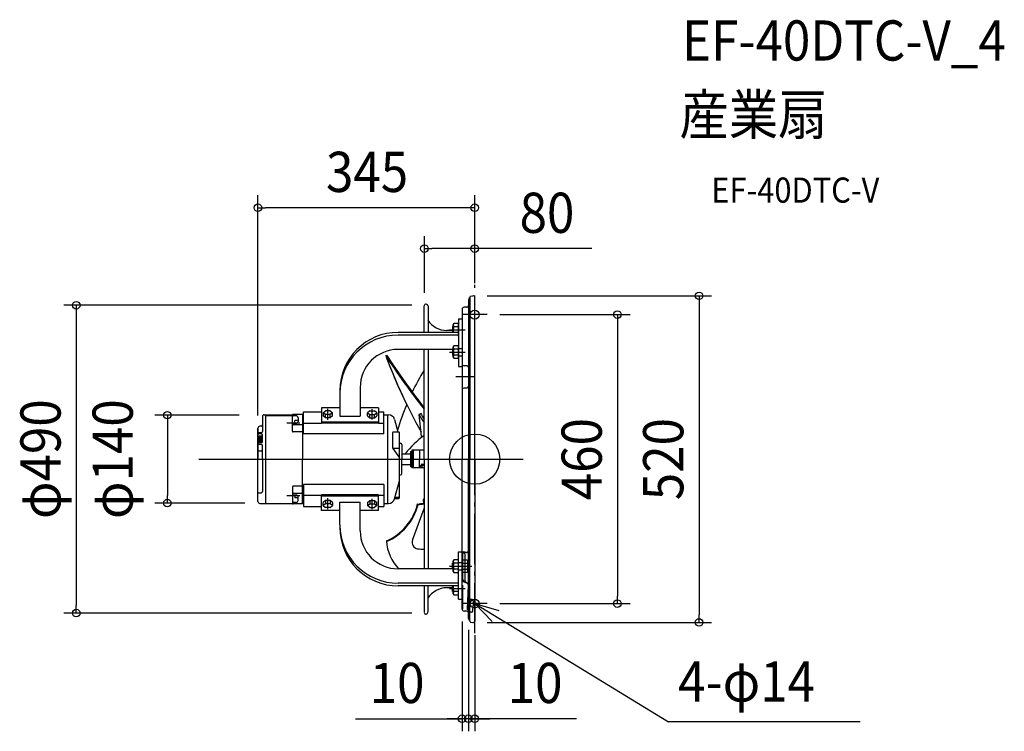
# Model space of a CAD drawing. Extents: x -724 to 843, y -433 to 700.
import ezdxf
from ezdxf.enums import TextEntityAlignment as Align

# ---------------------------------------------------------------- set-up
doc = ezdxf.new("R2010")
doc.units = 0
doc.header["$LTSCALE"] = 20
doc.header["$PDMODE"] = 3
doc.header["$PDSIZE"] = -2
doc.linetypes.add('DASHDOT', pattern=[5.5, 4, -0.6, 0.3, -0.6])
doc.layers.get('DEFPOINTS').update_dxf_attribs({"linetype": 'CONTINUOUS'})
for name, color, linetype in [('ARRANGE', 1, 'CONTINUOUS'), ('BASIS', 6, 'DASHDOT'), ('DETAIL', 5, 'CONTINUOUS'), ('ETC', 61, 'CONTINUOUS'), ('FIX', 11, 'CONTINUOUS'), ('NOTE', 4, 'CONTINUOUS'), ('OUTLINE', 3, 'CONTINUOUS'), ('SIZE', 30, 'CONTINUOUS')]:
    doc.layers.add(name, color=color, linetype=linetype)
doc.styles.get("Standard").update_dxf_attribs({"font": 'SIMPLEX.shx', "width": 0.9, "height": 64, "bigfont": 'BIGFONT.shx'})

msp = doc.modelspace()

# ---------------------------------------------------------------- linework, layer by layer
at = {"layer": 'ARRANGE', "color": 1, "linetype": 'CONTINUOUS'}
msp.add_circle((0, 0), 40, dxfattribs=at)
msp.add_point((0, 0), dxfattribs=at)
at = {"layer": 'BASIS', "color": 6, "linetype": 'DASHDOT'}
for p, q in [((0, -277.3), (0, 277.3)), ((-439.3, 0), (77, 0)), ((-400.6, 0), (69.3, 0))]:
    msp.add_line(p, q, dxfattribs=at)
at = {"layer": 'DEFPOINTS', "color": 30, "linetype": 'CONTINUOUS'}
for p in [(-345.1, 400.3), (-80, 335.2), (0, 277.3), (-345.1, 49.4), (-489.3, -70), (227.3, -230), (-634.2, -245), (357.2, -260), (-20, -413.3), (-10, -413.3)]:
    msp.add_point(p, dxfattribs=at)
at = {"layer": 'DETAIL', "color": 5, "linetype": 'CONTINUOUS'}
for p, q in [((-9.9, 253.7), (-9.9, 0)), ((-7.8, 258), (-7.8, 0)), ((-6.7, 259.3), (-2.7, 260)), ((0, 0), (0, 257.7)), ((-80.6, 201.8), (-80.6, 243.8)), ((-74.3, 243.8), (-74.3, 201.8)), ((-19.9, 238.8), (-19.9, 0)), ((-12.9, 241.8), (-16.9, 241.8)), ((-26, 223.1), (-26, 147.6)), ((-26, 223.1), (-19.9, 223.1)), ((-35.1, 204.8), (-44.5, 204.8)), ((-40.1, 205.9), (-14.9, 205.9)), ((-35.1, 210.9), (-34.1, 210.9)), ((-35.1, 210.9), (-35.1, 201.8)), ((-35.1, 210.4), (-34.1, 210.4)), ((-33.1, 215.8), (-34.1, 214.2)), ((-34.1, 201.8), (-34.1, 214.2)), ((-26, 215.8), (-33.1, 215.8)), ((-26, 210.8), (-33.1, 210.8)), ((-26, 196), (-26, 215.8)), ((-26, 201.8), (-121.9, 201.8)), ((-26, 197.5), (-121.9, 197.5)), ((-35.1, 174.7), (-121.9, 174.7)), ((-80.6, 0), (-80.6, 174.7)), ((-74.3, 174.7), (-74.3, -174.7)), ((-35.1, 175.4), (-34.1, 175.4)), ((-35.1, 175.4), (-35.1, 165.4)), ((-35.1, 174.9), (-34.1, 174.9)), ((-33.1, 180.3), (-34.1, 178.7)), ((-34.1, 162.1), (-34.1, 178.7)), ((-26, 180.3), (-33.1, 180.3)), ((-26, 175.3), (-33.1, 175.3)), ((-26, 160.5), (-26, 180.3)), ((-26, 176.1), (-19.9, 176.1)), ((-141.6, 164.8), (-140.3, 165.6)), ((-40.1, 170.4), (-14.9, 170.4)), ((-35.1, 165.9), (-34.1, 165.9)), ((-35.1, 165.4), (-34.1, 165.4)), ((-34.1, 162.1), (-33.1, 160.5)), ((-26, 165.5), (-33.1, 165.5)), ((-33.1, 160.5), (-26, 160.5)), ((-26, 164.7), (-19.9, 164.7)), ((-26, 147.6), (-19.9, 147.6)), ((-12.9, 148.7), (-16.9, 148.7)), ((0, 131), (-30, 131)), ((-182.4, 114.2), (-182.4, 68.4)), ((-12.9, 113.2), (-17.4, 113.2)), ((-214.6, 104.8), (-214.6, 68.4)), ((-243.8, 81.9), (-243.8, 57)), ((-214.6, 81.9), (-243.8, 81.9)), ((-233.7, 62.6), (-233.7, 80.3)), ((-153.1, 81.9), (-182.4, 81.9)), ((-163.2, 63.3), (-163.2, 79.7)), ((-153.1, 81.9), (-153.1, 57)), ((-338, 67.5), (-338, 44.1)), ((-335, 70.5), (-290.2, 70.5)), ((-333, 70.5), (-333, 0)), ((-332.5, 69.5), (-291, 69.5)), ((-290.2, 44.3), (-290.2, 70.3)), ((-274, 71.3), (-289.2, 71.3)), ((-284.1, 69), (-289.2, 69)), ((-281.1, 66), (-281.1, 60.1)), ((-274, 71.3), (-274, 0)), ((-274, 71.3), (-274, 10.7)), ((-274, 71.3), (-274, 0)), ((-272.5, 70.1), (-274, 70.1)), ((-272.5, 70.1), (-274, 70.1)), ((-272.5, 70.1), (-274, 70.1)), ((-272.5, 75.2), (-243.8, 75.2)), ((-272.5, 40.2), (-272.5, 75.2)), ((-272.5, 70.1), (-272.5, 70.1)), ((-241.3, 73.9), (-237.5, 76.9)), ((-237.5, 70.9), (-241.3, 73.9)), ((-241.3, 73.9), (-241.3, 68.9)), ((-237.5, 65.8), (-241.3, 68.9)), ((-230, 76.9), (-237.5, 76.9)), ((-230, 70.9), (-237.5, 70.9)), ((-237.5, 65.8), (-237.5, 70.9)), ((-230, 65.8), (-237.5, 65.8)), ((-230, 76.9), (-226.2, 73.9)), ((-226.2, 73.9), (-230, 70.9)), ((-230, 65.8), (-230, 70.9)), ((-226.2, 68.9), (-230, 65.8)), ((-226.2, 68.9), (-226.2, 73.9)), ((-214.6, 68.4), (-182.4, 68.4)), ((-167, 76.9), (-170.8, 73.9)), ((-170.8, 73.9), (-167, 70.9)), ((-170.8, 68.9), (-170.8, 73.9)), ((-170.8, 68.9), (-167, 65.8)), ((-167, 76.9), (-159.4, 76.9)), ((-167, 70.9), (-159.4, 70.9)), ((-167, 65.8), (-167, 70.9)), ((-167, 65.8), (-159.4, 65.8)), ((-155.7, 73.9), (-159.4, 76.9)), ((-159.4, 70.9), (-155.7, 73.9)), ((-159.4, 65.8), (-159.4, 70.9)), ((-159.4, 65.8), (-155.7, 68.9)), ((-155.7, 73.9), (-155.7, 68.9)), ((-153.1, 75.2), (-144.6, 75.2)), ((-144.6, 40.2), (-144.6, 75.2)), ((-144.6, 70.5), (-137.3, 70.5)), ((-138, -70.5), (-138, 70.5)), ((-127.6, 63.1), (-122.3, 43.4)), ((-88.6, 71.3), (-86, 72.9)), ((-84.6, 36), (-88.6, 71.3)), ((-345.1, 49.4), (-345.1, 0)), ((-340, 52.4), (-342.1, 52.4)), ((-299, 57.7), (-278.2, 57.7)), ((-289.2, 57.1), (-284.1, 57.1)), ((-274, 54.5), (-289.2, 54.5)), ((-286.1, 57.1), (-286.1, 61.7)), ((-281.1, 61.7), (-286.1, 61.7)), ((-272.5, 57.3), (-243.8, 57.3)), ((-153.1, 59.1), (-243.8, 59.1)), ((-153.1, 57), (-243.8, 57)), ((-153.1, 57.3), (-144.6, 57.3)), ((-340, 42.1), (-344.1, 42.1)), ((-340, 40.3), (-344.1, 40.3)), ((-343.1, 25.7), (-343.1, 36.8)), ((-338, 36.8), (-343.1, 36.8)), ((-338, 34.8), (-343.1, 34.8)), ((-338, 32.7), (-343.1, 32.7)), ((-338, 27.8), (-338, 38.2)), ((-274, 43.3), (-289.2, 43.3)), ((-144.6, 40.2), (-272.5, 40.2)), ((-130.5, 17.5), (-130.5, 42.4)), ((-129.5, 43.4), (-120.9, 43.4)), ((-119.9, -61.5), (-119.9, 42.4)), ((-340, 25.7), (-344.1, 25.7)), ((-340, 23.3), (-344.1, 23.3)), ((-338, 30.7), (-343.1, 30.7)), ((-338, 28.7), (-343.1, 28.7)), ((-338.3, 26.7), (-343.1, 26.7)), ((-338, 0), (-338, 21.3)), ((-130.3, 17), (-119.9, 2.3)), ((-129.5, 17.2), (-120.9, 17.2)), ((-119.9, 25.2), (-117.9, 25.2)), ((-115.9, 23.2), (-115.9, 0)), ((-345.1, -67.5), (-345.1, 0)), ((-344.1, 13.1), (-340, 13.1)), ((-338, 0), (-338, -51.4)), ((-333, 0), (-333, -70.5)), ((-274, -71.3), (-274, 0)), ((-115.9, 8.6), (-102.3, 8.6)), ((-115.9, -23.2), (-115.9, 0)), ((-102.3, 12.2), (-102.3, -12.2)), ((-102.3, 12.2), (-100.2, 12.2)), ((-100.2, 14.1), (-100.2, -14.1)), ((-97.7, 14.1), (-100.2, 14.1)), ((-97.7, 14.1), (-97.7, -14.1)), ((-80.6, 14.1), (-97.7, 14.1)), ((-87.7, 14.1), (-87.7, 0)), ((-87.7, -14.1), (-87.7, 0)), ((-80.6, 0), (-80.6, -174.7)), ((-19.9, -238.8), (-19.9, 0)), ((-9.9, -253.7), (-9.9, 0)), ((-7.8, -258), (-7.8, 0)), ((0, 0), (0, -257.7)), ((-115.9, -8.6), (-102.3, -8.6)), ((-100.2, -12.2), (-102.3, -12.2)), ((-97.7, -14.1), (-100.2, -14.1)), ((-80.6, -14.1), (-97.7, -14.1)), ((-84.2, -7.6), (-87.1, -12.8)), ((-84.2, -7.6), (-84.1, -13.6)), ((-82.5, -7.6), (-82.5, -10.6)), ((-119.9, -25.2), (-117.9, -25.2)), ((-290.2, -44.3), (-290.2, -70.3)), ((-274, -43.3), (-289.2, -43.3)), ((-272.5, -40.2), (-272.5, -75.2)), ((-144.6, -40.2), (-272.5, -40.2)), ((-144.6, -40.2), (-144.6, -75.2)), ((-127.6, -63.1), (-119.9, -34.3)), ((-345.1, -53.4), (-340, -53.4)), ((-299, -57.7), (-278.2, -57.7)), ((-274, -54.5), (-289.2, -54.5)), ((-289.2, -57.1), (-284.1, -57.1)), ((-286.1, -57.1), (-286.1, -61.7)), ((-281.1, -61.7), (-286.1, -61.7)), ((-281.1, -66), (-281.1, -60.1)), ((-272.5, -57.3), (-243.8, -57.3)), ((-153.1, -57), (-243.8, -57)), ((-243.8, -81.9), (-243.8, -57)), ((-153.1, -59.1), (-243.8, -59.1)), ((-233.7, -79.8), (-233.7, -62.2)), ((-153.1, -81.9), (-153.1, -57)), ((-153.1, -57.3), (-144.6, -57.3)), ((-127.5, -62.5), (-120.9, -62.5)), ((-127, -60.6), (-120.9, -60.6)), ((-342.1, -70.5), (-290.2, -70.5)), ((-284.1, -69), (-289.2, -69)), ((-274, -71.3), (-289.2, -71.3)), ((-272.5, -70.1), (-274, -70.1)), ((-272.5, -70.1), (-272.5, -70.1)), ((-272.5, -75.2), (-243.8, -75.2)), ((-237.5, -65.8), (-241.3, -68.9)), ((-241.3, -73.9), (-241.3, -68.9)), ((-237.5, -70.9), (-241.3, -73.9)), ((-241.3, -73.9), (-237.5, -76.9)), ((-230, -65.8), (-237.5, -65.8)), ((-237.5, -65.8), (-237.5, -70.9)), ((-230, -70.9), (-237.5, -70.9)), ((-230, -76.9), (-237.5, -76.9)), ((-230, -65.8), (-230, -70.9)), ((-226.2, -68.9), (-230, -65.8)), ((-226.2, -73.9), (-230, -70.9)), ((-230, -76.9), (-226.2, -73.9)), ((-226.2, -68.9), (-226.2, -73.9)), ((-214.6, -104.8), (-214.6, -68.4)), ((-214.6, -68.4), (-182.4, -68.4)), ((-182.4, -114.2), (-182.4, -68.4)), ((-170.8, -68.9), (-167, -65.8)), ((-170.8, -68.9), (-170.8, -73.9)), ((-170.8, -73.9), (-167, -70.9)), ((-167, -76.9), (-170.8, -73.9)), ((-167, -65.8), (-159.4, -65.8)), ((-167, -65.8), (-167, -70.9)), ((-167, -70.9), (-159.4, -70.9)), ((-167, -76.9), (-159.4, -76.9)), ((-163.2, -79.5), (-163.2, -63.3)), ((-159.4, -65.8), (-155.7, -68.9)), ((-159.4, -65.8), (-159.4, -70.9)), ((-159.4, -70.9), (-155.7, -73.9)), ((-155.7, -73.9), (-159.4, -76.9)), ((-155.7, -73.9), (-155.7, -68.9)), ((-153.1, -75.2), (-144.6, -75.2)), ((-144.6, -70.5), (-137.3, -70.5)), ((-98.9, -129.2), (-80.6, -78.4)), ((-90.1, -72.4), (-90.9, -71.4)), ((-81.1, -68.5), (-81.5, -68.1)), ((-81.2, -65.3), (-80.6, -63.5)), ((-214.6, -81.9), (-243.8, -81.9)), ((-153.1, -81.9), (-182.4, -81.9)), ((-26, -147.6), (-19.9, -147.6)), ((-26, -223.1), (-26, -147.6)), ((-16.9, -149.6), (-18.9, -149.6)), ((-18.9, -191.5), (-18.9, -149.6)), ((-17.9, -147.6), (-14.9, -147.6)), ((-17.9, -148.6), (-14.9, -148.6)), ((-12.9, -148.7), (-16.9, -148.7)), ((-14.9, -147.6), (-14.9, -148.6)), ((-14.9, -193.5), (-14.9, -151.6)), ((-40.1, -170.4), (-4.7, -170.4)), ((-35.1, -165.4), (-34.1, -165.4)), ((-35.1, -175.4), (-35.1, -165.4)), ((-35.1, -165.9), (-34.1, -165.9)), ((-33.1, -160.5), (-34.1, -162.1)), ((-34.1, -178.7), (-34.1, -162.1)), ((-26, -160.5), (-33.1, -160.5)), ((-26, -165.5), (-33.1, -165.5)), ((-26, -180.3), (-26, -160.5)), ((-26, -164.7), (-19.9, -164.7)), ((-19.9, -191.5), (-19.9, -157.7)), ((-18.9, -160.5), (-11.8, -160.5)), ((-18.9, -165.5), (-11.8, -165.5)), ((-11.8, -160.5), (-10.9, -162.1)), ((-10.9, -178.7), (-10.9, -162.1)), ((-35.1, -174.7), (-121.9, -174.7)), ((-35.1, -174.9), (-34.1, -174.9)), ((-35.1, -175.4), (-34.1, -175.4)), ((-34.1, -178.7), (-33.1, -180.3)), ((-26, -175.3), (-33.1, -175.3)), ((-33.1, -180.3), (-26, -180.3)), ((-26, -176.1), (-19.9, -176.1)), ((-18.9, -175.3), (-11.8, -175.3)), ((-11.8, -180.3), (-18.9, -180.3)), ((-10.9, -178.7), (-11.8, -180.3)), ((-26, -197.5), (-121.9, -197.5)), ((-26, -201.8), (-121.9, -201.8)), ((-80.6, -201.8), (-80.6, -243.8)), ((-74.3, -243.8), (-74.3, -201.8)), ((-35.1, -210.9), (-35.1, -201.8)), ((-34.1, -214.2), (-34.1, -201.8)), ((-26, -215.8), (-26, -196)), ((-18.9, -238.8), (-18.9, -200.4)), ((-11.6, -198.1), (-17.7, -195.1)), ((-11.2, -197.2), (-17.3, -194.2)), ((-11.3, -239.3), (-9.9, -200.9)), ((-9.7, -222.2), (-8.9, -201)), ((-35.1, -204.8), (-44.5, -204.8)), ((-40.1, -205.9), (-14.9, -205.9)), ((-35.1, -210.4), (-34.1, -210.4)), ((-35.1, -210.9), (-34.1, -210.9)), ((-34.1, -214.2), (-33.1, -215.8)), ((-26, -210.8), (-33.1, -210.8)), ((-33.1, -215.8), (-26, -215.8)), ((-26, -223.1), (-19.9, -223.1)), ((-4.2, -223.4), (-8.7, -223.2)), ((-2.8, -241.6), (-2.5, -233.5)), ((-2.2, -225.5), (-2.5, -233.5)), ((-12.9, -241.8), (-16.9, -241.8)), ((-9.4, -243.4), (-9.3, -241.4)), ((-4.9, -243.5), (-9.4, -243.4)), ((-6.7, -259.3), (-2.7, -260))]:
    msp.add_line(p, q, dxfattribs=at)
for centre, radius, start, end in [((-6.9, 253.7), 3.02, 107.457, 180), ((-6.4, 258), 1.31, 99.8962, 180), ((-2.3, 257.7), 2.32, 359.9962, 99.8957), ((-77.4, 243.8), 3.02, 0, 173.5231), ((-16.9, 238.8), 3.02, 90, 180), ((-12.9, 244.8), 3.02, 270, 360), ((-44.5, 240.1), 35.3, 212.2802, 269.9999), ((-30.2, 213.3), 3.81, 180, 220.3409), ((-20.2, 205.9), 13.9, 159.1846, 197.3035), ((-121.9, 109.1), 92.7, 90, 180), ((-121.9, 104.8), 92.7, 90, 180), ((-121.9, 114.2), 60.4, 90, 180), ((-30.2, 177.8), 3.81, 180, 220.3409), ((-20.2, 170.4), 13.9, 159.1846, 200.8153), ((665.3, 465), 860.9, 200.4074, 209.3086), ((912.6, 853.3), 1259.1, 213.1461, 217.9248), ((912.6, 853.3), 1257.6, 213.1466, 217.8363), ((-30.2, 163), 3.81, 139.659, 180), ((281.8, -76.2), 422.8, 148.9923, 154.3697), ((-16.9, 151.7), 3.02, 180.0001, 270), ((-12.9, 145.7), 3.02, 360, 90), ((-17.4, 110.7), 2.52, 90, 180), ((-12.9, 116.3), 3.02, 270, 0), ((281.8, -76.2), 422.8, 157.2909, 163.2187), ((271.2, -149.1), 422.8, 146.3189, 146.6259), ((-335, 67.5), 3.02, 90, 180), ((-289.2, 70.3), 1.01, 90, 180), ((-289.2, 70), 1.01, 180, 270), ((-284.1, 66), 3.02, 0, 90), ((-137.3, 60.4), 10.1, 15.0001, 90), ((270.2, 270.6), 410.4, 209.0602, 211.2739), ((270.2, 270.6), 407.4, 209.0264, 210.5668), ((-342.1, 49.4), 3.02, 90, 180), ((-340, 54.4), 2.01, 270, 0), ((-289.2, 56.1), 1.01, 90, 180), ((-289.2, 55.5), 1.01, 180, 270), ((-284.1, 60.1), 3.02, 270, 359.9999), ((-344.1, 41.1), 1.01, 90, 180), ((-344.1, 41.3), 1.01, 180, 270), ((-340, 44.1), 2.01, 270, 0), ((-340, 38.2), 2.01, 0.0001, 90), ((-289.2, 44.3), 1.01, 180, 270), ((-129.5, 42.4), 1.01, 90, 180), ((-120.9, 42.4), 1.01, 0, 90), ((16, -91.1), 161.1, 126.8577, 141.7965), ((-344.1, 24.7), 1.01, 90, 180), ((-344.1, 24.3), 1.01, 180, 270), ((-340, 27.8), 2.01, 270, 0), ((-340, 21.3), 2.01, 0.0001, 90), ((-129.5, 18.2), 1.01, 180, 270), ((-129.5, 17.5), 1.01, 180, 215.3124), ((-120.9, 16.2), 1.01, 0, 90), ((-117.9, 23.2), 2.01, 0, 90), ((-344.1, 14.1), 1.01, 180, 270), ((-340, 11), 2.01, 0.0001, 90), ((-117.9, -23.2), 2.01, 270, 0), ((-289.2, -44.3), 1.01, 90, 180), ((-340, -51.4), 2.01, 270, 0), ((-289.2, -55.5), 1.01, 90, 180), ((-289.2, -56.1), 1.01, 180, 270), ((-284.1, -60.1), 3.02, 0.0001, 90), ((-120.9, -61.6), 1.01, 0, 90), ((-120.9, -61.5), 1.01, 270, 359.9999), ((-120.9, -61.5), 1.01, 270, 0), ((-342.1, -67.5), 3.02, 180, 270), ((-289.2, -70), 1.01, 90, 180), ((-289.2, -70.3), 1.01, 180, 270), ((-284.1, -66), 3.02, 270, 0), ((-175.8, -50.3), 87.5, 293.9093, 346.034), ((-175.8, -50.3), 88.5, 293.6728, 345.5762), ((-137.3, -60.4), 10.1, 270, 344.9999), ((-104.1, 58.8), 130.9, 275.8048, 279.8794), ((-104.1, 58.8), 131.9, 276.0781, 279.8794), ((-79.3, -65.9), 3.02, 111.9923, 224.4465), ((-81.8, -69.2), 1.01, 279.8792, 44.4473), ((-81.8, -69.2), 2.01, 279.8792, 307.4095), ((-79.3, -65.9), 2.01, 160.1834, 224.4454), ((-121.9, -104.8), 92.7, 180, 270), ((-121.9, -109.1), 92.7, 180, 270), ((-121.9, -114.2), 60.4, 180, 270), ((-69.5, -126), 71, 183.5249, 223.3232), ((-89.4, -132.6), 10.1, 160.1829, 262.1244), ((-80.6, -68.5), 74.8, 262.1244, 269.9725), ((-17.9, -149.6), 2.01, 90, 180), ((-16.9, -151.7), 3.02, 90, 179.9999), ((-17.9, -149.6), 1.01, 90, 180), ((-16.9, -151.6), 2.01, 0, 90), ((-12.9, -145.7), 3.02, 270, 0), ((-30.2, -163), 3.81, 180, 220.3409), ((-20.2, -170.4), 13.9, 159.1846, 200.8153), ((-14.7, -163), 3.81, 319.6591, 0), ((-24.8, -170.4), 13.9, 339.1847, 20.8154), ((-30.2, -177.8), 3.81, 139.659, 180), ((-14.7, -177.8), 3.81, 0, 40.341), ((-20.2, -205.9), 13.9, 162.6965, 200.8153), ((-15.9, -191.5), 4.03, 180, 243.4349), ((-15.9, -191.5), 3.02, 180, 243.4349), ((-11.9, -193.5), 3.02, 180, 243.4349), ((-13, -200.8), 3.02, 358, 63.4349), ((-13, -200.8), 4.03, 358, 63.4349), ((-44.5, -240.1), 35.3, 90.0001, 147.7198), ((-30.2, -213.3), 3.81, 139.659, 180), ((-8.7, -222.2), 1.01, 178, 268), ((-4.2, -225.4), 2.01, 358, 88), ((-77.4, -243.8), 3.02, 186.4769, 360), ((-16.9, -238.8), 3.02, 180, 270), ((-12.9, -244.8), 3.02, 0, 90), ((-11.4, -241.3), 2.01, 358, 88), ((-4.8, -241.5), 2.01, 268, 358), ((-6.9, -253.7), 3.02, 180, 252.543), ((-6.4, -258), 1.31, 180, 260.1038), ((-2.3, -257.7), 2.32, 260.1043, 0.0038)]:
    msp.add_arc(centre, radius, start, end, dxfattribs=at)
at = {"layer": 'FIX', "color": 11, "linetype": 'CONTINUOUS'}
for centre in [(0, 230), (0, -230)]:
    msp.add_circle(centre, 7, dxfattribs=at)
at = {"layer": 'NOTE', "color": 4, "linetype": 'CONTINUOUS'}
for p, q in [((0, 210), (0, 250)), ((20, 230), (-20, 230)), ((0, -250), (0, -210)), ((20, -230), (-20, -230)), ((0, -230), (308.5, -418)), ((27.9, -258.7), (0, -230)), ((0, -230), (38.5, -240.9)), ((613.8, -418), (308.5, -418))]:
    msp.add_line(p, q, dxfattribs=at)
at = {"layer": 'OUTLINE', "color": 3, "linetype": 'CONTINUOUS'}
for p, q in [((-9.9, 253.7), (-9.9, 244.8)), ((-7.8, 258), (-7.8, 256.6)), ((-6.7, 259.3), (-2.7, 260)), ((0, 0), (0, 257.7)), ((-80.6, 201.8), (-80.6, 243.8)), ((-74.3, 243.8), (-74.3, 221.3)), ((-19.9, 238.8), (-19.9, 223.1)), ((-12.9, 241.8), (-16.9, 241.8)), ((-26, 223.1), (-26, 215.8)), ((-26, 223.1), (-19.9, 223.1)), ((-35.1, 204.8), (-44.5, 204.8)), ((-35.1, 210.9), (-34.1, 210.9)), ((-35.1, 210.9), (-35.1, 204.8)), ((-33.1, 215.8), (-34.1, 214.2)), ((-34.1, 210.9), (-34.1, 214.2)), ((-26, 215.8), (-33.1, 215.8)), ((-80.6, 201.8), (-121.9, 201.8)), ((-80.6, 174.7), (-121.9, 174.7)), ((-80.6, 0), (-80.6, 174.7)), ((-141.6, 164.8), (-140.3, 165.6)), ((-182.4, 114.2), (-182.4, 81.9)), ((-214.6, 104.8), (-214.6, 81.9)), ((-243.8, 81.9), (-243.8, 75.2)), ((-214.6, 81.9), (-243.8, 81.9)), ((-153.1, 81.9), (-182.4, 81.9)), ((-153.1, 81.9), (-153.1, 75.2)), ((-338, 67.5), (-338, 54.4)), ((-335, 70.5), (-290.2, 70.5)), ((-274, 71.3), (-289.2, 71.3)), ((-274, 71.3), (-274, 70.1)), ((-272.5, 70.1), (-274, 70.1)), ((-272.5, 70.1), (-274, 70.1)), ((-272.5, 70.1), (-274, 70.1)), ((-272.5, 75.2), (-243.8, 75.2)), ((-272.5, 70.1), (-272.5, 75.2)), ((-272.5, 70.1), (-272.5, 70.1)), ((-153.1, 75.2), (-144.6, 75.2)), ((-144.6, 70.5), (-144.6, 75.2)), ((-144.6, 70.5), (-137.3, 70.5)), ((-127.6, 63.1), (-122.3, 43.4)), ((-345.1, -67.5), (-345.1, 49.4)), ((-340, 52.4), (-342.1, 52.4)), ((-122.3, 43.4), (-120.9, 43.4)), ((-119.9, 25.2), (-119.9, 42.4)), ((-119.9, 25.2), (-117.9, 25.2)), ((-115.9, 23.2), (-115.9, 8.6)), ((-115.9, 8.6), (-102.3, 8.6)), ((-102.3, 12.2), (-102.3, 8.6)), ((-102.3, 12.2), (-100.2, 12.2)), ((-100.2, 14.1), (-100.2, 12.2)), ((-97.7, 14.1), (-100.2, 14.1)), ((-80.6, 14.1), (-97.7, 14.1)), ((-80.6, 0), (-80.6, -174.7)), ((0, 0), (0, -257.7)), ((-115.9, -23.2), (-115.9, -8.6)), ((-115.9, -8.6), (-102.3, -8.6)), ((-102.3, -8.6), (-102.3, -12.2)), ((-100.2, -12.2), (-102.3, -12.2)), ((-100.2, -12.2), (-100.2, -14.1)), ((-97.7, -14.1), (-100.2, -14.1)), ((-80.6, -14.1), (-97.7, -14.1)), ((-119.9, -61.5), (-119.9, -25.2)), ((-119.9, -25.2), (-117.9, -25.2)), ((-127.5, -62.5), (-120.9, -62.5)), ((-342.1, -70.5), (-290.2, -70.5)), ((-274, -71.3), (-289.2, -71.3)), ((-274, -71.3), (-274, -70.1)), ((-272.5, -70.1), (-274, -70.1)), ((-272.5, -70.1), (-272.5, -75.2)), ((-272.5, -70.1), (-272.5, -70.1)), ((-272.5, -75.2), (-243.8, -75.2)), ((-243.8, -81.9), (-243.8, -75.2)), ((-153.1, -81.9), (-153.1, -75.2)), ((-153.1, -75.2), (-144.6, -75.2)), ((-144.6, -70.5), (-144.6, -75.2)), ((-144.6, -70.5), (-137.3, -70.5)), ((-98.9, -129.2), (-80.6, -78.4)), ((-90.1, -72.4), (-90.9, -71.4)), ((-81.1, -68.5), (-81.5, -68.1)), ((-81.2, -65.3), (-80.6, -63.5)), ((-214.6, -81.9), (-243.8, -81.9)), ((-214.6, -104.8), (-214.6, -81.9)), ((-182.4, -114.2), (-182.4, -81.9)), ((-153.1, -81.9), (-182.4, -81.9)), ((-80.6, -174.7), (-121.9, -174.7)), ((-80.6, -201.8), (-121.9, -201.8)), ((-80.6, -201.8), (-80.6, -243.8)), ((-35.1, -204.8), (-44.5, -204.8)), ((-35.1, -210.9), (-35.1, -204.8)), ((-35.1, -210.9), (-34.1, -210.9)), ((-34.1, -214.2), (-34.1, -210.9)), ((-34.1, -214.2), (-33.1, -215.8)), ((-33.1, -215.8), (-26, -215.8)), ((-26, -223.1), (-26, -215.8)), ((-74.3, -243.8), (-74.3, -221.3)), ((-26, -223.1), (-19.9, -223.1)), ((-19.9, -238.8), (-19.9, -223.1)), ((-12.9, -241.8), (-16.9, -241.8)), ((-9.9, -253.7), (-9.9, -244.8)), ((-7.8, -258), (-7.8, -256.6)), ((-6.7, -259.3), (-2.7, -260))]:
    msp.add_line(p, q, dxfattribs=at)
for centre, radius, start, end in [((-6.9, 253.7), 3.02, 107.457, 180), ((-6.4, 258), 1.31, 99.8962, 180), ((-2.3, 257.7), 2.32, 359.9962, 99.8957), ((-77.4, 243.8), 3.02, 0, 173.5231), ((-16.9, 238.8), 3.02, 90, 180), ((-12.9, 244.8), 3.02, 270, 360), ((-44.5, 240.1), 35.3, 212.2802, 269.9999), ((-121.9, 109.1), 92.7, 90, 180), ((-121.9, 114.2), 60.4, 90, 180), ((665.3, 465), 860.9, 200.4074, 206.0423), ((912.6, 853.3), 1257.6, 213.1466, 216.4159), ((281.8, -76.2), 422.8, 148.9923, 154.3697), ((-121.9, 104.8), 92.7, 177.3596, 180), ((281.8, -76.2), 422.8, 157.2909, 163.2187), ((-335, 67.5), 3.02, 90, 180), ((-289.2, 70.3), 1.01, 90, 180), ((-137.3, 60.4), 10.1, 15.0001, 90), ((-342.1, 49.4), 3.02, 90, 180), ((-340, 54.4), 2.01, 270, 0), ((-120.9, 42.4), 1.01, 0, 90), ((16, -91.1), 161.1, 126.8577, 141.7965), ((-117.9, 23.2), 2.01, 0, 90), ((-117.9, -23.2), 2.01, 270, 0), ((-120.9, -61.5), 1.01, 270, 359.9999), ((-120.9, -61.5), 1.01, 270, 0), ((-342.1, -67.5), 3.02, 180, 270), ((-289.2, -70.3), 1.01, 180, 270), ((-175.8, -50.3), 87.5, 293.9093, 346.034), ((-137.3, -60.4), 10.1, 270, 344.9999), ((-104.1, 58.8), 130.9, 275.8048, 279.8794), ((-79.3, -65.9), 3.02, 111.9923, 224.4465), ((-81.8, -69.2), 1.01, 279.8792, 44.4473), ((-81.8, -69.2), 2.01, 279.8792, 307.4095), ((-79.3, -65.9), 2.01, 160.1834, 224.4454), ((-121.9, -104.8), 92.7, 180, 182.6404), ((-121.9, -109.1), 92.7, 180, 270), ((-121.9, -114.2), 60.4, 180, 270), ((-69.5, -126), 71, 183.5249, 223.3232), ((-89.4, -132.6), 10.1, 160.1829, 262.1244), ((-80.6, -68.5), 74.8, 262.1244, 269.9725), ((-44.5, -240.1), 35.3, 90.0001, 147.7198), ((-77.4, -243.8), 3.02, 186.4769, 360), ((-16.9, -238.8), 3.02, 180, 270), ((-12.9, -244.8), 3.02, 0, 90), ((-6.9, -253.7), 3.02, 180, 252.543), ((-6.4, -258), 1.31, 180, 260.1038), ((-2.3, -257.7), 2.32, 260.1043, 0.0038)]:
    msp.add_arc(centre, radius, start, end, dxfattribs=at)
at = {"layer": 'SIZE', "color": 30, "linetype": 'CONTINUOUS'}
for p, q in [((-345.1, 69.4), (-345.1, 420.3)), ((0, 297.3), (0, 420.3)), ((-345.1, 400.3), (-333.1, 400.3)), ((-12, 400.3), (-333.1, 400.3)), ((0, 400.3), (-12, 400.3)), ((-80, 265), (-80, 355.2)), ((0, 280), (0, 355.2)), ((-80, 335.2), (-68, 335.2)), ((-12, 335.2), (-68, 335.2)), ((0, 335.2), (-12, 335.2)), ((186.7, 335.2), (0, 335.2)), ((20, 260), (377.2, 260)), ((357.2, 260), (357.2, 248)), ((-100, 245), (-654.2, 245)), ((-634.2, 245), (-634.2, 233)), ((357.2, 248), (357.2, -248)), ((-634.2, 233), (-634.2, -233)), ((40, 230), (247.3, 230)), ((227.3, 230), (227.3, 218)), ((227.3, 218), (227.3, -218)), ((-374.8, 70), (-509.3, 70)), ((-489.3, 70), (-489.3, 58)), ((-489.3, 58), (-489.3, -58)), ((-489.3, -70), (-489.3, -58)), ((-365.8, -70), (-509.3, -70)), ((227.3, -230), (227.3, -218)), ((-634.2, -245), (-634.2, -233)), ((40, -230), (247.3, -230)), ((-100, -245), (-654.2, -245)), ((357.2, -260), (357.2, -248)), ((-20, -258.4), (-20, -433.3)), ((20, -260), (377.2, -260)), ((-10, -272), (-10, -433.3)), ((-10, -272), (-10, -433.3)), ((0, -280), (0, -433.3)), ((-189.7, -413.3), (-20, -413.3)), ((-32, -413.3), (-44, -413.3)), ((-22, -413.3), (-34, -413.3)), ((-20, -413.3), (-32, -413.3)), ((-10, -413.3), (-22, -413.3)), ((-10, -413.3), (-20, -413.3)), ((-10, -413.3), (-20, -413.3)), ((0, -413.3), (-10, -413.3)), ((0, -413.3), (-10, -413.3)), ((-10, -413.3), (2, -413.3)), ((162.3, -413.3), (0, -413.3)), ((0, -413.3), (12, -413.3)), ((2, -413.3), (14, -413.3)), ((12, -413.3), (24, -413.3))]:
    msp.add_line(p, q, dxfattribs=at)
for centre in [(-345.1, 400.3), (0, 400.3), (-80, 335.2), (0, 335.2), (-634.2, 245), (357.2, 260), (227.3, 230), (-489.3, 70), (-489.3, -70), (227.3, -230), (-634.2, -245), (357.2, -260), (-20, -413.3), (-10, -413.3), (-10, -413.3), (0, -413.3)]:
    msp.add_circle(centre, 6, dxfattribs=at)

# ---------------------------------------------------------------- texts
at = {"layer": 'ETC', "color": 61, "linetype": 'CONTINUOUS', "width": 0.9}
for s, height, p in [('EF-40DTC-V_4', 64, (330.2, 634.5)), ('産業扇', 64, (326.1, 516.5)), ('EF-40DTC-V', 40, (376.8, 408.3))]:
    msp.add_text(s, height=height, dxfattribs=at).set_placement(p)
at = {"layer": 'NOTE', "color": 4, "linetype": 'CONTINUOUS', "width": 0.9}
msp.add_text('4-φ14', height=64, dxfattribs=at).set_placement((324, -386))
at = {"layer": 'SIZE', "color": 30, "linetype": 'CONTINUOUS', "width": 0.9}
for s, p in [('345', (-171.3, 425.3)), ('80', (115.1, 360.2)), ('10', (-123.5, -388.3)), ('10', (96.2, -388.3))]:
    msp.add_text(s, height=64, dxfattribs=at).set_placement(p, align=Align.CENTER)
for s, p in [('φ490', (-659.2, 0)), ('φ140', (-544.3, 0)), ('460', (202.3, 0)), ('520', (332.2, 0))]:
    msp.add_text(s, height=64, rotation=90, dxfattribs=at).set_placement(p, align=Align.CENTER)

doc.saveas('drawing.dxf')
